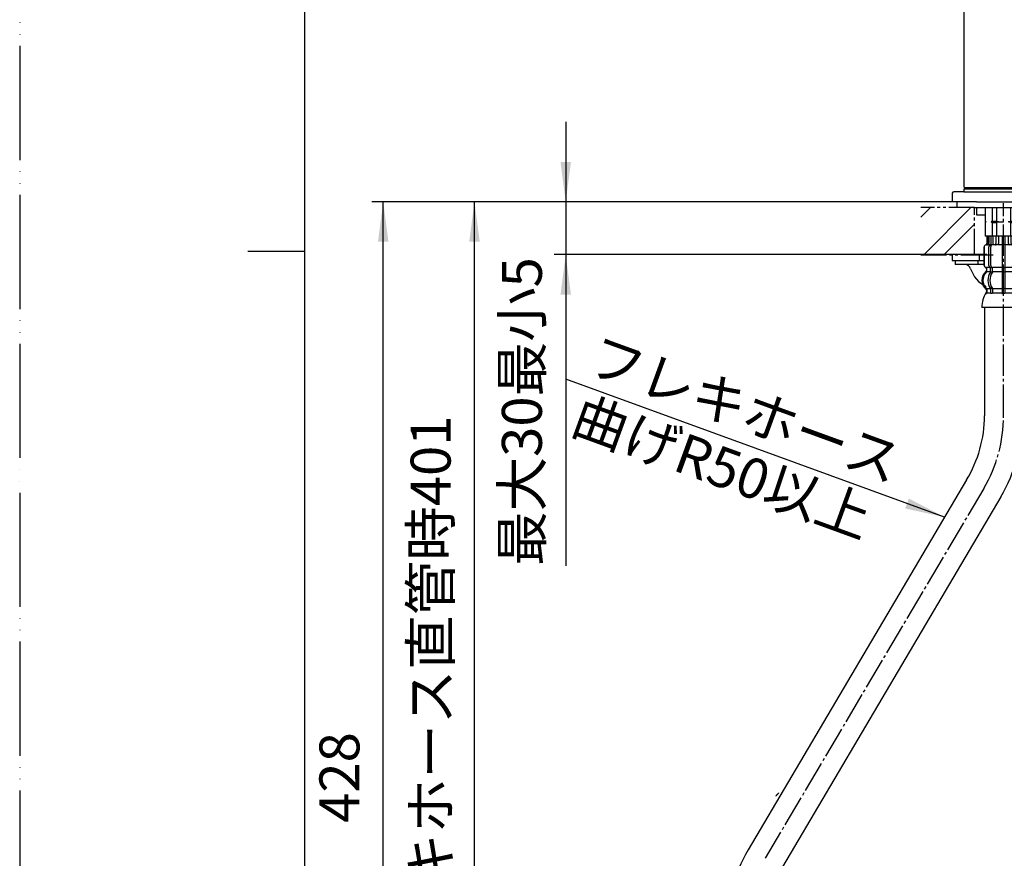
# Model space of a CAD drawing. Units: millimetres. Extents: x 0 to 840, y 0 to 1188.
# Drawn here: x 0 to 345, y 381 to 675 of the extents above; entities that cross this region are included whole.
import ezdxf

# ---------------------------------------------------------------- set-up
doc = ezdxf.new("R2010")
doc.units = ezdxf.units.MM
for name, pattern in [('CENTER_DASH_DASH', [14, 9, -1, 1, -1, 1, -1]), ('DASH_CENTER', [14, 11, -1, 1, -1]), ('PHANTOM', [13, 10, -1, 0, -1, 0, -1])]:
    doc.linetypes.add(name, pattern=pattern)
doc.layers.add('1', color=7, linetype='Continuous')
doc.styles.add('CONVERTER_11', font='MS Mincho.ttf', dxfattribs={"width": 0.89})
doc.styles.add('CONVERTER_12', font='txt.shx', dxfattribs={"width": 0.9})
doc.dimstyles.new('ME10_DIM_11', dxfattribs={"dimtxt": 14, "dimasz": 14, "dimexe": 4, "dimexo": 0, "dimgap": 4, "dimtad": 1, "dimdsep": 46, "dimtxsty": 'CONVERTER_11', "dimsah": 1, "dimcen": 0.09, "dimclrd": 2, "dimclre": 2, "dimclrt": 7, "dimadec": 0, "dimazin": 0, "dimtfac": 1, "dimtdec": 4, "dimtix": 1, "dimtmove": 0, "dimatfit": 3, "dimfxl": 1, "dimtolj": 1, "dimtzin": 0, "dimarcsym": 0})
doc.dimstyles.new('ME10_DIM_18', dxfattribs={"dimtxt": 14, "dimasz": 14, "dimexe": 4, "dimexo": 0, "dimgap": 4, "dimtad": 1, "dimdsep": 46, "dimtxsty": 'CONVERTER_12', "dimsah": 1, "dimcen": 0.09, "dimclrd": 2, "dimclre": 2, "dimclrt": 7, "dimadec": 0, "dimazin": 0, "dimtfac": 1, "dimtdec": 4, "dimtix": 1, "dimtmove": 0, "dimatfit": 3, "dimfxl": 1, "dimtolj": 1, "dimtzin": 0, "dimarcsym": 0})
doc.dimstyles.new('ME10_DIM_23', dxfattribs={"dimtxt": 14, "dimasz": 14, "dimexe": 4, "dimexo": 0, "dimgap": 4, "dimtad": 1, "dimdsep": 46, "dimtxsty": 'CONVERTER_11', "dimsah": 1, "dimcen": 0.09, "dimclrd": 2, "dimclre": 2, "dimclrt": 7, "dimadec": 0, "dimazin": 0, "dimtfac": 1, "dimtdec": 4, "dimtix": 1, "dimtmove": 0, "dimatfit": 3, "dimfxl": 1, "dimtolj": 1, "dimtzin": 0, "dimarcsym": 0})
doc.dimstyles.get("Standard").update_dxf_attribs({"dimtxt": 0.18, "dimasz": 0.18, "dimexe": 0.18, "dimexo": 0.0625, "dimgap": 0.09, "dimtad": 0, "dimtih": 1, "dimtoh": 1, "dimdec": 4, "dimzin": 0, "dimdsep": 46, "dimtxsty": 'Standard', "dimcen": 0.09, "dimadec": 0, "dimazin": 0, "dimtfac": 1, "dimtdec": 4, "dimtofl": 0, "dimtmove": 0, "dimatfit": 3, "dimfxl": 1, "dimtolj": 1, "dimtzin": 0, "dimarcsym": 0})

# ---------------------------------------------------------------- blocks, each defined once
blk = doc.blocks.new('開示A4', base_point=(157.5, 7))
at = {"layer": '1', "color": 4, "linetype": 'PHANTOM'}
blk.add_line((157.5, 297), (157.5, 0), dxfattribs=at)
at = {"layer": '1', "color": 7, "linetype": 'Continuous'}
for p, q in [((182.5, 148.5), (182.5, 287)), ((182.5, 10), (182.5, 148.5))]:
    blk.add_line(p, q, dxfattribs=at)
at = {"layer": '1', "color": 2, "linetype": 'Continuous'}
blk.add_line((182.5, 148.5), (177.5, 148.5), dxfattribs=at)
blk = doc.blocks.new('33-108X-1__9', base_point=(1001.73, 357.89))
at = {"layer": '1', "color": 7, "linetype": 'Continuous'}
for p, q in [((338.37, 574.35), (338.37, 536.38)), ((351.77, 536.38), (351.77, 574.35)), ((332.09, 513.92), (255.44, 384.25)), ((344.13, 507.95), (267.48, 378.28)), ((247.8, 356.24), (247.8, 277.09)), ((261.2, 277.09), (261.2, 356.24))]:
    blk.add_line(p, q, dxfattribs=at)
for centre, radius, start, end in [((295.07, 536.38), 43.3, 328.7582, 0), ((295.07, 536.38), 56.7, 329.9091, 0), ((304.5, 355.82), 56.7, 149.909, 179.5767), ((304.5, 355.82), 43.3, 148.758, 179.4457)]:
    blk.add_arc(centre, radius, start, end, dxfattribs=at)
blk = doc.blocks.new('33-108AXP-415__10', base_point=(999.5, 302.44))
at = {"layer": '1'}
blk.add_blockref('33-108X-1__9', (1001.73, 357.89), dxfattribs=at)
blk = doc.blocks.new('KXS870JT_KXS870J-1-T_K', base_point=(847, 28))
at = {"layer": '1'}
blk.add_blockref('33-108AXP-415__10', (999.5, 302.44), dxfattribs=at)
blk = doc.blocks.new('38-188-M11', base_point=(1057, 28))
at = {"layer": '1', "color": 7, "linetype": 'Continuous'}
for p, q in [((331.07, 614.85), (327.57, 614.85)), ((331.07, 615.85), (331.07, 614.85)), ((331.82, 615.85), (331.07, 615.85)), ((331.07, 614.85), (375.07, 614.85)), ((332.32, 616.35), (331.82, 615.85)), ((374.32, 615.85), (331.82, 615.85)), ((327.07, 614.35), (327.07, 611.35)), ((335.62, 611.35), (327.07, 611.35)), ((335.62, 611.35), (379.07, 611.35)), ((335.62, 609.35), (335.62, 606.85)), ((335.62, 606.85), (336.57, 606.85)), ((336.57, 606.85), (338.57, 606.85))]:
    blk.add_line(p, q, dxfattribs=at)
blk.add_arc((327.57, 614.35), 0.5, 90, 180, dxfattribs=at)
blk = doc.blocks.new('38-188-M1長住協対応品', base_point=(847, 28))
at = {"layer": '1'}
blk.add_blockref('38-188-M11', (1057, 28), dxfattribs=at)
blk = doc.blocks.new('33-71__13', base_point=(338.57, 594.3))
at = {"layer": '1', "color": 7, "linetype": 'Continuous'}
for p, q in [((338.57, 609.35), (338.57, 604.56)), ((338.62, 609.35), (338.62, 604.56)), ((341.12, 609.35), (341.12, 604.56)), ((342.57, 609.35), (342.57, 604.56)), ((347.57, 604.56), (347.57, 609.35)), ((349.02, 604.56), (349.02, 609.35)), ((351.52, 604.56), (351.52, 609.35)), ((351.57, 604.56), (351.57, 609.35)), ((354.57, 609.35), (354.57, 604.56)), ((354.62, 609.35), (354.62, 604.56)), ((357.12, 609.35), (357.12, 604.56)), ((358.57, 609.35), (358.57, 604.56)), ((363.57, 604.56), (363.57, 609.35)), ((365.02, 604.56), (365.02, 609.35)), ((367.52, 604.56), (367.52, 609.35)), ((367.57, 604.56), (367.57, 609.35)), ((661.07, 609.35), (661.07, 604.56)), ((661.12, 609.35), (661.12, 604.56)), ((663.62, 609.35), (663.62, 604.56)), ((665.07, 609.35), (665.07, 604.56)), ((670.07, 604.56), (670.07, 609.35)), ((671.52, 604.56), (671.52, 609.35)), ((674.02, 604.56), (674.02, 609.35)), ((674.07, 604.56), (674.07, 609.35)), ((338.62, 604.56), (338.57, 604.56)), ((338.57, 604.56), (338.57, 604.35)), ((339, 604.35), (338.57, 604.35)), ((338.57, 604.35), (338.57, 604.13)), ((338.62, 604.56), (339, 604.35)), ((339, 604.35), (338.62, 604.13)), ((341.12, 604.56), (340.75, 604.35)), ((340.75, 604.35), (341.12, 604.13)), ((343.32, 604.35), (340.75, 604.35)), ((341.12, 604.56), (342.57, 604.56)), ((342.57, 604.56), (343.32, 604.35)), ((343.32, 604.35), (342.57, 604.13)), ((346.82, 604.35), (347.57, 604.56)), ((347.57, 604.13), (346.82, 604.35)), ((349.39, 604.35), (346.82, 604.35)), ((347.57, 604.56), (349.02, 604.56)), ((349.39, 604.35), (349.02, 604.56)), ((349.02, 604.13), (349.39, 604.35)), ((351.14, 604.35), (351.52, 604.56)), ((351.52, 604.13), (351.14, 604.35)), ((351.57, 604.35), (351.14, 604.35)), ((351.57, 604.56), (351.52, 604.56)), ((351.57, 604.35), (351.57, 604.56)), ((351.57, 604.13), (351.57, 604.35)), ((354.62, 604.56), (354.57, 604.56)), ((354.57, 604.56), (354.57, 604.35)), ((355, 604.35), (354.57, 604.35)), ((354.57, 604.35), (354.57, 604.13)), ((354.62, 604.56), (355, 604.35)), ((355, 604.35), (354.62, 604.13)), ((357.12, 604.56), (356.75, 604.35)), ((356.75, 604.35), (357.12, 604.13)), ((359.32, 604.35), (356.75, 604.35)), ((357.12, 604.56), (358.57, 604.56)), ((358.57, 604.56), (359.32, 604.35)), ((359.32, 604.35), (358.57, 604.13)), ((362.82, 604.35), (363.57, 604.56)), ((363.57, 604.13), (362.82, 604.35)), ((365.39, 604.35), (362.82, 604.35)), ((363.57, 604.56), (365.02, 604.56)), ((365.39, 604.35), (365.02, 604.56)), ((365.02, 604.13), (365.39, 604.35)), ((367.14, 604.35), (367.52, 604.56)), ((367.52, 604.13), (367.14, 604.35)), ((367.57, 604.35), (367.14, 604.35)), ((367.57, 604.56), (367.52, 604.56)), ((367.57, 604.35), (367.57, 604.56)), ((367.57, 604.13), (367.57, 604.35)), ((661.07, 604.56), (661.07, 604.35)), ((661.12, 604.56), (661.07, 604.56)), ((661.07, 604.35), (661.07, 604.13)), ((661.5, 604.35), (661.07, 604.35)), ((661.12, 604.56), (661.5, 604.35)), ((661.5, 604.35), (661.12, 604.13)), ((663.62, 604.56), (663.25, 604.35)), ((665.82, 604.35), (663.25, 604.35)), ((663.25, 604.35), (663.62, 604.13)), ((663.62, 604.56), (665.07, 604.56)), ((665.07, 604.56), (665.82, 604.35)), ((665.82, 604.35), (665.07, 604.13)), ((669.32, 604.35), (670.07, 604.56)), ((671.89, 604.35), (669.32, 604.35)), ((670.07, 604.13), (669.32, 604.35)), ((670.07, 604.56), (671.52, 604.56)), ((671.89, 604.35), (671.52, 604.56)), ((671.52, 604.13), (671.89, 604.35)), ((673.64, 604.35), (674.02, 604.56)), ((674.07, 604.35), (673.64, 604.35)), ((674.02, 604.13), (673.64, 604.35)), ((674.07, 604.56), (674.02, 604.56)), ((674.07, 604.35), (674.07, 604.56)), ((674.07, 604.13), (674.07, 604.35)), ((338.62, 604.13), (338.57, 604.13)), ((338.57, 604.13), (338.57, 599.35)), ((338.62, 604.13), (338.62, 599.35)), ((341.12, 604.13), (342.57, 604.13)), ((341.12, 604.13), (341.12, 599.35)), ((342.57, 604.13), (342.57, 599.35)), ((347.57, 604.13), (349.02, 604.13)), ((347.57, 599.35), (347.57, 604.13)), ((349.02, 599.35), (349.02, 604.13)), ((351.52, 599.35), (351.52, 604.13)), ((351.57, 604.13), (351.52, 604.13)), ((351.57, 599.35), (351.57, 604.13)), ((354.62, 604.13), (354.57, 604.13)), ((354.57, 604.13), (354.57, 599.35)), ((354.62, 604.13), (354.62, 599.35)), ((357.12, 604.13), (358.57, 604.13)), ((357.12, 604.13), (357.12, 599.35)), ((358.57, 604.13), (358.57, 599.35)), ((363.57, 604.13), (365.02, 604.13)), ((363.57, 599.35), (363.57, 604.13)), ((365.02, 599.35), (365.02, 604.13)), ((367.52, 599.35), (367.52, 604.13)), ((367.57, 604.13), (367.52, 604.13)), ((367.57, 599.35), (367.57, 604.13)), ((661.07, 604.13), (661.07, 599.35)), ((661.12, 604.13), (661.07, 604.13)), ((661.12, 604.13), (661.12, 599.35)), ((663.62, 604.13), (663.62, 599.35)), ((663.62, 604.13), (665.07, 604.13)), ((665.07, 604.13), (665.07, 599.35)), ((670.07, 599.35), (670.07, 604.13)), ((670.07, 604.13), (671.52, 604.13)), ((671.52, 599.35), (671.52, 604.13)), ((674.07, 604.13), (674.02, 604.13)), ((674.02, 599.35), (674.02, 604.13)), ((674.07, 599.35), (674.07, 604.13)), ((338.62, 599.35), (338.57, 599.35)), ((339.47, 599.35), (338.62, 599.35)), ((351.52, 599.35), (350.67, 599.35)), ((351.57, 599.35), (351.52, 599.35)), ((354.62, 599.35), (354.57, 599.35)), ((355.47, 599.35), (354.62, 599.35)), ((367.52, 599.35), (366.67, 599.35)), ((367.57, 599.35), (367.52, 599.35)), ((661.12, 599.35), (661.07, 599.35)), ((661.97, 599.35), (661.12, 599.35)), ((674.02, 599.35), (673.17, 599.35)), ((674.07, 599.35), (674.02, 599.35))]:
    blk.add_line(p, q, dxfattribs=at)
blk = doc.blocks.new('98-164', base_point=(648.55, 603.35))
at = {"layer": '1', "color": 7, "linetype": 'Continuous'}
for p, q in [((328.82, 609.35), (328.82, 611.35)), ((334.57, 609.35), (328.82, 609.35)), ((334.82, 609.35), (334.57, 609.35)), ((334.57, 609.35), (335.62, 609.35)), ((335.62, 609.35), (370.52, 609.35))]:
    blk.add_line(p, q, dxfattribs=at)
blk = doc.blocks.new('K475JVZ', base_point=(1518.46, 2509.93))
at = {"layer": '1'}
blk.add_blockref('98-164', (648.55, 603.35), dxfattribs=at)
blk = doc.blocks.new('61-92', base_point=(183.59, 1596.96))
at = {"layer": '1', "color": 7, "linetype": 'Continuous'}
for p, q in [((331.07, 684.6), (331.07, 665.2)), ((331.07, 672.55), (331.07, 665.2)), ((331.07, 665.2), (331.07, 664.13)), ((331.07, 664.13), (331.07, 616.85)), ((331.57, 616.35), (332.07, 616.35)), ((332.07, 616.35), (374.57, 616.35))]:
    blk.add_line(p, q, dxfattribs=at)
at = {"layer": '1', "color": 7, "linetype": 'DASH_CENTER'}
blk.add_arc((331.57, 616.85), 0.5, 180, 270, dxfattribs=at)
blk = doc.blocks.new('33-71__14', base_point=(865.4, 686.7))
at = {"color": 7, "linetype": 'Continuous'}
for p, q in [((341.12, 604.3), (342.57, 604.3)), ((342.57, 604.3), (345.07, 604.3))]:
    blk.add_line(p, q, dxfattribs=at)
blk = doc.blocks.new('96-50', base_point=(-159.63, 751.33))
at = {"layer": '1', "color": 7, "linetype": 'Continuous'}
for p, q in [((336.57, 592.85), (327.07, 592.85)), ((327.07, 592.85), (327.07, 590.85)), ((327.07, 590.85), (336.57, 590.85)), ((336.57, 590.85), (336.57, 592.85)), ((339.17, 592.85), (336.57, 592.85)), ((336.57, 590.85), (338.29, 590.85))]:
    blk.add_line(p, q, dxfattribs=at)
blk = doc.blocks.new('73-17', base_point=(229.06, 416.31))
at = {"layer": '1', "color": 7, "linetype": 'Continuous'}
for p, q in [((328.07, 590.85), (328.07, 589.35)), ((336.07, 590.85), (336.07, 589.35)), ((331.59, 589.35), (328.07, 589.35)), ((336.07, 589.35), (331.59, 589.35)), ((338.17, 589.35), (336.07, 589.35))]:
    blk.add_line(p, q, dxfattribs=at)
for centre, radius, start, end in [((331.59, 587.35), 2, 16.9578, 90), ((343.07, 590.85), 10, 196.9578, 245.8313)]:
    blk.add_arc(centre, radius, start, end, dxfattribs=at)
blk = doc.blocks.new('33-108X-2__19', base_point=(310.81, 96.61))
at = {"color": 7, "linetype": 'Continuous'}
for p, q in [((339.17, 599.35), (339.17, 596.79)), ((339.24, 599.35), (339.24, 596.79)), ((339.49, 599.35), (339.49, 596.74)), ((339.88, 599.35), (339.88, 596.74)), ((340.6, 599.35), (340.6, 596.45)), ((341.3, 599.35), (341.3, 596.35)), ((342.38, 599.35), (342.38, 596.74)), ((343.3, 599.35), (343.3, 596.74)), ((344.57, 599.35), (344.57, 588.35)), ((345.57, 588.35), (345.57, 599.35)), ((346.84, 596.74), (346.84, 599.35)), ((347.76, 596.74), (347.76, 599.35)), ((348.84, 596.35), (348.84, 599.35)), ((349.55, 596.45), (349.55, 599.35)), ((350.26, 596.74), (350.26, 599.35)), ((350.65, 596.74), (350.65, 599.35)), ((350.9, 596.79), (350.9, 599.35)), ((350.97, 596.79), (350.97, 599.35)), ((338.17, 595.45), (338.17, 589.25)), ((338.24, 595.45), (338.24, 589.25)), ((339.55, 596.25), (339.24, 596.25)), ((339.89, 589.05), (339.89, 595.65)), ((340.5, 596.42), (340.21, 596.24)), ((340.58, 596.45), (340.6, 596.45)), ((340.59, 589.05), (340.59, 595.65)), ((340.6, 596.45), (341.14, 596.45)), ((345.07, 596.45), (344.67, 596.45)), ((345.47, 596.45), (345.07, 596.45)), ((349, 596.45), (349.55, 596.45)), ((349.55, 596.45), (349.56, 596.45)), ((349.55, 595.65), (349.55, 589.05)), ((349.93, 596.24), (349.64, 596.42)), ((350.26, 595.65), (350.26, 589.05)), ((350.9, 596.25), (350.6, 596.25)), ((351.9, 589.25), (351.9, 595.45)), ((351.97, 589.25), (351.97, 595.45)), ((339.14, 587.06), (339.14, 587.94)), ((340.52, 587), (340.52, 587.99)), ((341.14, 588.25), (340.58, 588.25)), ((341.23, 587), (341.23, 588.35)), ((344.57, 588.35), (344.57, 586.85)), ((345.07, 588.25), (344.67, 588.25)), ((345.47, 588.25), (345.07, 588.25)), ((345.57, 586.85), (345.57, 588.35)), ((348.91, 588.35), (348.91, 587)), ((349.56, 588.25), (349, 588.25)), ((349.62, 587.99), (349.62, 587)), ((351, 587.94), (351, 587.06)), ((341.09, 586.75), (340.58, 586.75)), ((344.57, 586.85), (344.57, 580.85)), ((345.07, 586.75), (344.67, 586.75)), ((345.47, 586.75), (345.07, 586.75)), ((345.57, 580.85), (345.57, 586.85)), ((349.56, 586.75), (349.05, 586.75)), ((340.52, 580.69), (340.52, 579.5)), ((341.09, 580.95), (340.58, 580.95)), ((341.23, 580.69), (341.23, 579.5)), ((344.57, 580.85), (344.57, 579.5)), ((345.07, 580.95), (344.67, 580.95)), ((345.47, 580.95), (345.07, 580.95)), ((345.57, 579.5), (345.57, 580.85)), ((348.91, 579.5), (348.91, 580.69)), ((349.56, 580.95), (349.05, 580.95)), ((349.62, 579.5), (349.62, 580.69)), ((345.07, 579.25), (344.67, 579.25)), ((345.47, 579.25), (345.07, 579.25))]:
    blk.add_line(p, q, dxfattribs=at)
for centre, radius, start, end in [((339.07, 595.45), 0.9, 106.6015, 180), ((339.14, 595.45), 0.9, 106.4678, 180), ((338.67, 596.79), 0.5, 286.6015, 0), ((338.74, 596.79), 0.5, 286.4678, 0), ((338.99, 596.74), 0.5, 294.6243, 308.5796), ((338.99, 596.74), 0.5, 308.5796, 0), ((339.38, 596.74), 0.5, 294.6243, 308.5796), ((339.38, 596.74), 0.5, 308.5796, 0), ((340.59, 595.65), 0.7, 122.1608, 180), ((340.6, 596.27), 0.183, 95.871, 122.1608), ((341.29, 595.65), 0.7, 90, 180), ((341.11, 596.33), 0.119, 43.2267, 78.73), ((341.88, 596.74), 0.5, 294.6243, 308.5796), ((341.88, 596.74), 0.5, 308.5796, 0), ((342.8, 596.74), 0.5, 294.6243, 0), ((347.34, 596.74), 0.5, 180, 245.3757), ((348.26, 596.74), 0.5, 180, 231.4204), ((348.26, 596.74), 0.5, 231.4204, 245.3757), ((348.85, 595.65), 0.7, 0, 90), ((349.03, 596.33), 0.119, 101.27, 136.7733), ((349.54, 596.27), 0.183, 57.8392, 84.129), ((349.56, 595.65), 0.7, 0, 57.8392), ((350.76, 596.74), 0.5, 180, 231.4204), ((350.76, 596.74), 0.5, 231.4204, 245.3757), ((351.15, 596.74), 0.5, 180, 231.4204), ((351.15, 596.74), 0.5, 231.4204, 245.3757), ((351.4, 596.79), 0.5, 180, 253.5322), ((351.47, 596.79), 0.5, 180, 253.3985), ((351, 595.45), 0.9, 0, 73.5322), ((351.07, 595.45), 0.9, 0, 73.3985), ((339.07, 589.25), 0.9, 180, 249.0752), ((339.14, 589.25), 0.9, 180, 249.2267), ((338.57, 587.94), 0.5, 0, 69.0752), ((338.64, 587.94), 0.5, 0, 69.2267), ((338.64, 587.06), 0.5, 314.3598, 0), ((340.59, 589.05), 0.7, 180, 242.0929), ((340.02, 587.99), 0.5, 46.1287, 62.0929), ((340.02, 587.99), 0.5, 0, 46.1287), ((340.6, 588.43), 0.183, 239.0083, 264.129), ((341.29, 589.05), 0.7, 180, 264.9476), ((341.11, 588.36), 0.119, 281.27, 316.7733), ((341.29, 589.05), 0.7, 264.9476, 270), ((348.85, 589.05), 0.7, 270, 275.0524), ((348.85, 589.05), 0.7, 275.0524, 0), ((349.03, 588.36), 0.119, 223.2267, 258.73), ((349.54, 588.43), 0.183, 275.871, 300.9917), ((350.12, 587.99), 0.5, 133.8713, 180), ((350.12, 587.99), 0.5, 117.9071, 133.8713), ((349.56, 589.05), 0.7, 297.9071, 0), ((351.5, 587.94), 0.5, 110.7733, 180), ((351.5, 587.06), 0.5, 180, 225.6402), ((351.57, 587.94), 0.5, 110.9248, 180), ((351, 589.25), 0.9, 290.7733, 0), ((351.07, 589.25), 0.9, 290.9248, 0), ((341.79, 583.85), 4, 134.3598, 225.5786), ((344.75, 583.85), 5.18, 146.2456, 213.7544), ((345.45, 583.85), 5.18, 146.2456, 213.7544), ((340.02, 587), 0.5, 326.2456, 341.8773), ((340.02, 587), 0.5, 341.8773, 0), ((340.73, 587), 0.5, 326.2456, 0), ((349.41, 587), 0.5, 180, 213.7544), ((344.69, 583.85), 5.18, 326.2456, 33.7544), ((350.12, 587), 0.5, 180, 198.1227), ((350.12, 587), 0.5, 198.1227, 213.7544), ((345.4, 583.85), 5.18, 326.2456, 33.7544), ((348.35, 583.85), 4, 314.4214, 45.6402), ((338.64, 580.63), 0.5, 0, 45.5786), ((340.02, 580.69), 0.5, 18.1227, 33.7544), ((340.02, 580.69), 0.5, 0, 18.1227), ((340.73, 580.69), 0.5, 0, 33.7544), ((349.41, 580.69), 0.5, 146.2456, 180), ((350.12, 580.69), 0.5, 161.8773, 180), ((350.12, 580.69), 0.5, 146.2456, 161.8773), ((351.5, 580.63), 0.5, 134.4214, 180), ((339.01, 579.35), 0.1, 270, 337.9263), ((338.64, 579.5), 0.5, 337.9263, 0), ((340.02, 579.5), 0.5, 327.0486, 342.504), ((340.02, 579.5), 0.5, 342.504, 0), ((340.73, 579.5), 0.5, 327.0486, 0), ((344.07, 579.5), 0.5, 327.0486, 342.504), ((344.07, 579.5), 0.5, 342.504, 0), ((346.07, 579.5), 0.5, 180, 197.496), ((346.07, 579.5), 0.5, 197.496, 212.9514), ((349.41, 579.5), 0.5, 180, 212.9514), ((350.12, 579.5), 0.5, 180, 197.496), ((350.12, 579.5), 0.5, 197.496, 212.9514), ((351.5, 579.5), 0.5, 180, 202.0737), ((351.13, 579.35), 0.1, 202.0737, 270)]:
    blk.add_arc(centre, radius, start, end, dxfattribs=at)
at = {"layer": '1', "color": 7, "linetype": 'Continuous'}
for p, q in [((339.24, 599.35), (339.17, 599.35)), ((339.49, 599.35), (339.24, 599.35)), ((339.88, 599.35), (339.49, 599.35)), ((340.6, 599.35), (339.88, 599.35)), ((341.3, 599.35), (340.6, 599.35)), ((342.38, 599.35), (341.3, 599.35)), ((343.3, 599.35), (342.38, 599.35)), ((344.57, 599.35), (343.3, 599.35)), ((345.07, 599.35), (344.57, 599.35)), ((345.57, 599.35), (345.07, 599.35)), ((346.84, 599.35), (345.57, 599.35)), ((347.76, 599.35), (346.84, 599.35)), ((348.84, 599.35), (347.76, 599.35)), ((349.55, 599.35), (348.84, 599.35)), ((350.26, 599.35), (349.55, 599.35)), ((350.65, 599.35), (350.26, 599.35)), ((350.9, 599.35), (350.65, 599.35)), ((350.97, 599.35), (350.9, 599.35)), ((339.31, 596.35), (339.07, 596.35)), ((340.38, 596.35), (339.88, 596.35)), ((342.19, 596.35), (341.3, 596.35)), ((342.89, 596.25), (342.27, 596.25)), ((344.57, 596.35), (343.3, 596.35)), ((346.84, 596.35), (345.57, 596.35)), ((347.87, 596.25), (347.25, 596.25)), ((348.84, 596.35), (347.95, 596.35)), ((350.26, 596.35), (349.76, 596.35)), ((351.07, 596.35), (350.84, 596.35)), ((339.14, 588.35), (339.07, 588.35)), ((339.07, 587.94), (339.07, 587.29)), ((340.37, 588.35), (339.14, 588.35)), ((344.57, 588.35), (341.29, 588.35)), ((348.85, 588.35), (345.57, 588.35)), ((351, 588.35), (349.77, 588.35)), ((351.07, 588.35), (351, 588.35)), ((351.07, 587.29), (351.07, 587.94)), ((340.5, 586.85), (339.14, 586.85)), ((344.57, 586.85), (341.23, 586.85)), ((348.91, 586.85), (345.57, 586.85)), ((351, 586.85), (349.64, 586.85)), ((339.07, 580.41), (339.07, 579.83)), ((340.5, 580.85), (339.14, 580.85)), ((339.14, 580.63), (339.14, 579.5)), ((344.57, 580.85), (341.23, 580.85)), ((348.91, 580.85), (345.57, 580.85)), ((351, 580.85), (349.64, 580.85)), ((351, 579.5), (351, 580.63)), ((351.07, 579.84), (351.07, 580.41)), ((339.89, 579.35), (339.14, 579.35)), ((340.5, 579.35), (339.89, 579.35)), ((341.09, 579.25), (340.58, 579.25)), ((344.55, 579.35), (341.23, 579.35)), ((348.91, 579.35), (345.59, 579.35)), ((349.56, 579.25), (349.05, 579.25)), ((350.26, 579.35), (349.64, 579.35)), ((351, 579.35), (350.26, 579.35)), ((345.07, 574.35), (337.49, 574.35)), ((352.65, 574.35), (345.07, 574.35))]:
    blk.add_line(p, q, dxfattribs=at)
for centre, radius, start, end in [((338.57, 587.29), 0.5, 310.1286, 0), ((351.57, 587.29), 0.5, 180, 229.8792), ((341.47, 583.85), 4, 130.1286, 180), ((341.47, 583.85), 4, 180, 229.8714), ((348.67, 583.85), 4, 0, 49.8792), ((348.67, 583.85), 4, 310.1208, 0), ((338.57, 580.41), 0.5, 0, 49.8714), ((351.57, 580.41), 0.5, 130.1208, 180), ((345.47, 574.87), 8, 144.299, 183.7767), ((338.57, 579.83), 0.5, 324.299, 0), ((351.57, 579.84), 0.5, 180, 215.7314), ((344.67, 574.87), 8, 356.2233, 35.7314)]:
    blk.add_arc(centre, radius, start, end, dxfattribs=at)
blk = doc.blocks.new('33-108AX__20', base_point=(405.14, 928.48))
at = {"color": 4, "linetype": 'PHANTOM'}
blk.add_arc((303.07, 370.42), 50, 137.5567, 139.2819, dxfattribs=at)
blk.add_blockref('33-108X-2__19', (310.81, 96.61))
blk = doc.blocks.new('K875JDVZ-13_K', base_point=(459.13, 680.84))
at = {"layer": '1', "color": 2, "linetype": 'CENTER_DASH_DASH'}
blk.add_line((334.82, 609.35), (335.32, 609.35), dxfattribs=at)
for name, p in [('61-92', (183.59, 1596.96)), ('K475JVZ', (1518.46, 2509.93)), ('33-71__13', (338.57, 594.3)), ('33-71__14', (865.4, 686.7)), ('33-108AX__20', (405.14, 928.48)), ('96-50', (-159.63, 751.33)), ('73-17', (229.06, 416.31))]:
    blk.add_blockref(name, p)
blk = doc.blocks.new('*D50')
at = {"layer": '1', "color": 2, "linetype": 'Continuous'}
for p, q in [((191.5, 639.35), (191.5, 611.35)), ((327.07, 611.35), (187.5, 611.35)), ((191.5, 611.35), (191.5, 592.85)), ((327.07, 592.85), (187.5, 592.85)), ((191.5, 592.85), (191.5, 483.76))]:
    blk.add_line(p, q, dxfattribs=at)
at = {"layer": '1', "color": 2}
for points in [[(189.66, 625.35), (193.34, 625.35), (191.5, 611.35)], [(193.34, 578.85), (189.66, 578.85), (191.5, 592.85)]]:
    blk.add_solid(points, dxfattribs=at)
at = {"layer": '1', "color": 7, "insert": (187.5, 483.76), "char_height": 14, "attachment_point": 7, "rotation": 90, "line_spacing_factor": 0.454545, "style": 'CONVERTER_11'}
blk.add_mtext('最大30最小5', dxfattribs=at)
blk = doc.blocks.new('*D57')
at = {"layer": '1', "color": 2, "linetype": 'Continuous'}
for p, q in [((327.07, 611.35), (123.5, 611.35)), ((127.5, 209.59), (127.5, 611.35)), ((242.5, 209.59), (123.5, 209.59))]:
    blk.add_line(p, q, dxfattribs=at)
at = {"layer": '1', "color": 2}
for points in [[(129.34, 597.35), (125.66, 597.35), (127.5, 611.35)], [(125.66, 223.59), (129.34, 223.59), (127.5, 209.59)]]:
    blk.add_solid(points, dxfattribs=at)
at = {"layer": '1', "color": 7, "insert": (123.5, 393.67), "char_height": 14, "attachment_point": 7, "rotation": 90, "line_spacing_factor": 0.60024, "style": 'CONVERTER_12'}
blk.add_mtext('428', dxfattribs=at)
blk = doc.blocks.new('*D62')
at = {"layer": '1', "color": 2, "linetype": 'Continuous'}
for p, q in [((327.07, 611.35), (155.5, 611.35)), ((159.5, 236.59), (159.5, 611.35)), ((250.56, 236.59), (155.5, 236.59))]:
    blk.add_line(p, q, dxfattribs=at)
at = {"layer": '1', "color": 2}
for points in [[(161.34, 597.35), (157.66, 597.35), (159.5, 611.35)], [(157.66, 250.59), (161.34, 250.59), (159.5, 236.59)]]:
    blk.add_solid(points, dxfattribs=at)
at = {"layer": '1', "color": 7, "insert": (155.5, 332.77), "char_height": 14, "attachment_point": 7, "rotation": 90, "line_spacing_factor": 0.454545, "style": 'CONVERTER_11'}
blk.add_mtext('フレキホース直管時401', dxfattribs=at)

msp = doc.modelspace()

# ---------------------------------------------------------------- hatches: boundary and pattern name
at = {"layer": '1', "linetype": 'Continuous'}
h = msp.add_hatch(dxfattribs=at)
h.set_pattern_fill('CUSTOM0', color=4, scale=15, angle=45, pattern_type=2)
h.set_pattern_definition([(45, (0, 0), (-21.2132, 2e-15), []), (45, (3.536, -3.536), (-21.2132, 2e-15), [])])
h.paths.add_polyline_path([(334.821, 609.347), (334.821, 592.847), (316.069, 592.847), (316.069, 609.347)])

# ---------------------------------------------------------------- linework, layer by layer
at = {"color": 2, "linetype": 'DASH_CENTER'}
msp.add_line((345.071, 536.381), (345.071, 610.891), dxfattribs=at)
at = {"layer": '1', "color": 2, "linetype": 'CENTER_DASH_DASH'}
for p, q in [((334.821, 609.347), (316.069, 609.347)), ((334.821, 592.847), (334.821, 609.347)), ((334.821, 609.347), (335.321, 609.347)), ((316.069, 592.847), (334.821, 592.847)), ((334.821, 592.847), (341.469, 592.847))]:
    msp.add_line(p, q, dxfattribs=at)
at = {"layer": '1', "color": 2, "linetype": 'DASH_CENTER'}
msp.add_line((338.113, 510.937), (261.459, 381.267), dxfattribs=at)
msp.add_arc((295.071, 536.381), 50, 329.41067, 0, dxfattribs=at)
at = {"layer": '1', "color": 2}
msp.add_solid([(310.574, 503.895), (311.835, 507.359), (324.36, 500.839)], dxfattribs=at)

# ---------------------------------------------------------------- block references
at = {"layer": '1', "xscale": 4, "yscale": 4, "zscale": 4}
msp.add_blockref('開示A4', (0, 28), dxfattribs=at)
at = {"layer": '1'}
for name, p in [('K875JDVZ-13_K', (459.131, 680.839)), ('38-188-M1長住協対応品', (847, 28)), ('KXS870JT_KXS870J-1-T_K', (847, 28))]:
    msp.add_blockref(name, p, dxfattribs=at)

# ---------------------------------------------------------------- texts
at = {"layer": '1', "color": 7, "char_height": 14, "attachment_point": 5, "rotation": 340, "line_spacing_factor": 0.545455, "style": 'CONVERTER_11'}
for s, insert in [('フレキホース', (253.819, 537.029)), ('曲げR50以上', (245.865, 516.687))]:
    msp.add_mtext(s, dxfattribs=dict(at, insert=insert))

# ---------------------------------------------------------------- dimensions: what is measured, and where the dimension line sits
at = {"layer": '1'}
for base, p1, p2, text, dimstyle, picture, middle in [((191.501, 611.347), (327.071, 592.851), (327.071, 611.347), '最大30最小5', 'ME10_DIM_11', '*D50', (180.501, 528.562)), ((127.501, 209.59), (327.071, 611.347), (242.501, 209.59), '428', 'ME10_DIM_18', '*D57', (116.501, 410.468)), ((159.501, 236.59), (327.071, 611.347), (250.564, 236.59), 'フレキホース直管時401', 'ME10_DIM_23', '*D62', (148.501, 410.468))]:
    dim = msp.add_linear_dim(base=base, p1=p1, p2=p2, angle=90, text=text, dimstyle=dimstyle, dxfattribs=at)
    dim.commit()
    dim.dimension.update_dxf_attribs({"geometry": picture, "text_midpoint": middle, "text_rotation": 90})

# ---------------------------------------------------------------- leaders
at = {"layer": '1', "color": 2, "linetype": 'Continuous', "has_arrowhead": 0}
msp.add_leader([(324.36, 500.839), (191.589, 549.164)], dimstyle='Standard', dxfattribs=at)

doc.saveas('drawing.dxf')
